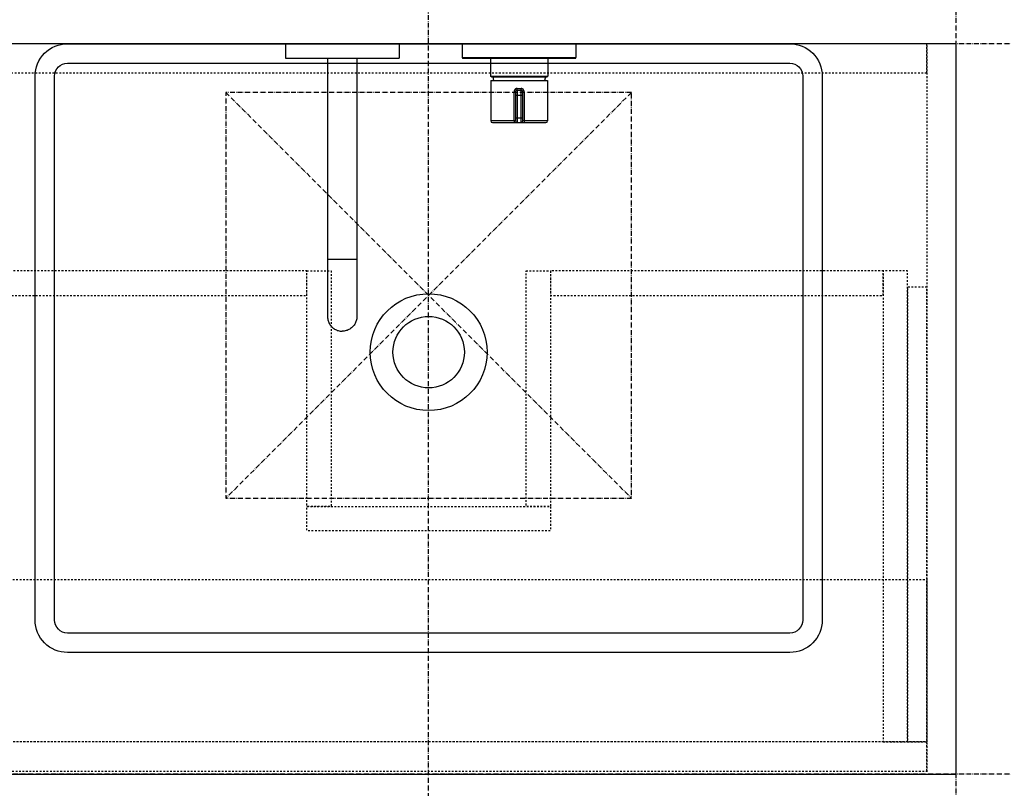
# Model space of a CAD drawing. Extents: x 8665 to 14852, y 6598 to 18647.
# Drawn here: x 9731 to 10338, y 9379 to 9853 of the extents above; entities that cross this region are included whole.
import ezdxf

# ---------------------------------------------------------------- set-up
doc = ezdxf.new("R2010")
doc.units = 0
doc.linetypes.add('ISO-10______-1', pattern=[4.699, 3.048, -0.762, 0.127, -0.762])
doc.linetypes.add('VW-01____', pattern=[2.116125, 1.058062, -1.058062])
for name, color, linetype in [('__', 7, 'CONTINUOUS'), ('_____3D-1', 7, 'CONTINUOUS'), ('________2D', 7, 'CONTINUOUS'), ('_______B__2D', 7, 'CONTINUOUS'), ('____E477_2D', 7, 'CONTINUOUS')]:
    doc.layers.add(name, color=color, linetype=linetype)

# ---------------------------------------------------------------- blocks, each defined once
blk = doc.blocks.new('____-29')
at = {"layer": '__', "color": 2}
for p, q in [((-89.5, 86.67), (-89.5, 77.67)), ((-89.5, 86.67), (-19.5, 86.67)), ((-19.5, 86.67), (-19.5, 77.67)), ((19.5, 86.67), (89.5, 86.67)), ((19.5, 86.67), (19.5, 78.17)), ((89.5, 86.67), (89.5, 78.17)), ((-89.5, 77.67), (-19.5, 77.67)), ((-63.5, 77.67), (-63.5, -78.33)), ((-45.5, 77.67), (-45.5, -78.33)), ((19.5, 78.17), (89.5, 78.17)), ((20, 77.67), (89, 77.67)), ((36.9, 77.67), (36.9, 66.67)), ((72.1, 77.67), (72.1, 66.67)), ((36.9, 66.67), (72.1, 66.67)), ((37.4, 66.17), (36.9, 66.67)), ((37, 64.07), (72, 64.07)), ((37, 64.07), (37, 39.07)), ((37.4, 66.17), (71.6, 66.17)), ((38.25, 66.17), (38.8, 64.07)), ((70.75, 66.17), (70.2, 64.07)), ((71.6, 66.17), (72.1, 66.67)), ((72, 64.07), (72, 39.07)), ((52.25, 57.07), (51.43, 57.07)), ((51.43, 39.07), (51.43, 57.07)), ((52.25, 57.07), (52.25, 39.07)), ((52.25, 55.07), (56.75, 55.07)), ((53.25, 58.07), (55.75, 58.07)), ((53.25, 58.07), (53.25, 38.07)), ((53.32, 59.07), (55.68, 59.07)), ((55.75, 38.07), (55.75, 58.07)), ((56.75, 57.07), (57.57, 57.07)), ((56.75, 39.07), (56.75, 57.07)), ((57.57, 57.07), (57.57, 39.07)), ((52.25, 39.07), (37, 39.07)), ((38, 38.07), (71, 38.07)), ((52.25, 41.07), (56.75, 41.07)), ((72, 39.07), (56.75, 39.07)), ((-63.5, -46.06), (-45.5, -46.06)), ((-63.5, -78.33), (-63.5, -81.55)), ((-45.5, -78.33), (-45.5, -81.55))]:
    blk.add_line(p, q, dxfattribs=at)
at = {"layer": '__', "color": 2, "flags": 128}
for points in [[(53.32, 59.07), (53.31, 59.07), (53.31, 59.07), (53.3, 59.07), (53.29, 59.07), (53.29, 59.06), (53.28, 59.06), (53.27, 59.06), (53.27, 59.06), (53.26, 59.06), (53.26, 59.06), (53.25, 59.06), (53.24, 59.06), (53.24, 59.06), (53.23, 59.06), (53.22, 59.06), (53.22, 59.06), (53.21, 59.06), (53.2, 59.06), (53.2, 59.06), (53.19, 59.06), (53.18, 59.06), (53.18, 59.06), (53.17, 59.06), (53.16, 59.06), (53.15, 59.06), (53.15, 59.06), (53.14, 59.05), (53.13, 59.05), (53.13, 59.05), (53.12, 59.05), (53.11, 59.05), (53.1, 59.05), (53.1, 59.05), (53.09, 59.05), (53.08, 59.05), (53.07, 59.05), (53.07, 59.04), (53.06, 59.04), (53.05, 59.04), (53.04, 59.04), (53.04, 59.04), (53.03, 59.04), (53.02, 59.04), (53.01, 59.04), (53, 59.03), (53, 59.03), (52.99, 59.03), (52.98, 59.03), (52.97, 59.03), (52.96, 59.03), (52.95, 59.03), (52.95, 59.02), (52.94, 59.02), (52.93, 59.02), (52.92, 59.02), (52.91, 59.02), (52.9, 59.02), (52.9, 59.01), (52.89, 59.01), (52.88, 59.01), (52.87, 59.01), (52.86, 59.01), (52.85, 59.01), (52.84, 59), (52.83, 59), (52.83, 59), (52.82, 59), (52.81, 58.99), (52.8, 58.99), (52.79, 58.99), (52.78, 58.99), (52.77, 58.99), (52.76, 58.98), (52.75, 58.98), (52.74, 58.98), (52.74, 58.97), (52.73, 58.97), (52.72, 58.97), (52.71, 58.97), (52.7, 58.96), (52.69, 58.96), (52.68, 58.96), (52.67, 58.95), (52.66, 58.95), (52.65, 58.94), (52.64, 58.94), (52.64, 58.94), (52.63, 58.93), (52.62, 58.93), (52.61, 58.93), (52.6, 58.92), (52.59, 58.92), (52.58, 58.91), (52.57, 58.91), (52.56, 58.9), (52.55, 58.9), (52.54, 58.9), (52.53, 58.89), (52.52, 58.89), (52.51, 58.88), (52.5, 58.88), (52.5, 58.87), (52.49, 58.87), (52.48, 58.86), (52.47, 58.86), (52.46, 58.85), (52.45, 58.84), (52.44, 58.84), (52.43, 58.83), (52.42, 58.83), (52.41, 58.82), (52.4, 58.82), (52.39, 58.81), (52.38, 58.8), (52.37, 58.8), (52.36, 58.79), (52.35, 58.79), (52.34, 58.78), (52.33, 58.77), (52.32, 58.77), (52.31, 58.76), (52.3, 58.75), (52.29, 58.75), (52.28, 58.74), (52.28, 58.73), (52.27, 58.73), (52.26, 58.72), (52.25, 58.71), (52.24, 58.71), (52.23, 58.7), (52.22, 58.69), (52.21, 58.68), (52.2, 58.68), (52.19, 58.67), (52.18, 58.66), (52.17, 58.65), (52.16, 58.65), (52.15, 58.64), (52.14, 58.63), (52.13, 58.62), (52.12, 58.62), (52.11, 58.61), (52.11, 58.6), (52.1, 58.59), (52.09, 58.58), (52.08, 58.58), (52.07, 58.57), (52.06, 58.56), (52.05, 58.55), (52.04, 58.54), (52.04, 58.54), (52.03, 58.53), (52.02, 58.52), (52.01, 58.51), (52, 58.5), (51.99, 58.49), (51.99, 58.48), (51.98, 58.48), (51.97, 58.47), (51.96, 58.46), (51.95, 58.45), (51.94, 58.44), (51.94, 58.43), (51.93, 58.42), (51.92, 58.41), (51.91, 58.41), (51.91, 58.4), (51.9, 58.39), (51.89, 58.38), (51.88, 58.37), (51.88, 58.36), (51.87, 58.35), (51.86, 58.34), (51.85, 58.33), (51.85, 58.32), (51.84, 58.31), (51.83, 58.3), (51.82, 58.29), (51.82, 58.28), (51.81, 58.27), (51.8, 58.26), (51.8, 58.25), (51.79, 58.25), (51.78, 58.24), (51.78, 58.23), (51.77, 58.22), (51.76, 58.21), (51.76, 58.2), (51.75, 58.19), (51.74, 58.17), (51.74, 58.16), (51.73, 58.15), (51.72, 58.14), (51.72, 58.13), (51.71, 58.12), (51.71, 58.11), (51.7, 58.1), (51.69, 58.09), (51.69, 58.08), (51.68, 58.07), (51.68, 58.06), (51.67, 58.05), (51.67, 58.04), (51.66, 58.03), (51.66, 58.02), (51.65, 58.01), (51.64, 58), (51.64, 57.99), (51.63, 57.98), (51.63, 57.97), (51.62, 57.96), (51.62, 57.95), (51.61, 57.94), (51.61, 57.93), (51.61, 57.92), (51.6, 57.91), (51.6, 57.9), (51.59, 57.89), (51.59, 57.88), (51.58, 57.87), (51.58, 57.86), (51.57, 57.86), (51.57, 57.85), (51.57, 57.84), (51.56, 57.83), (51.56, 57.82), (51.56, 57.81), (51.55, 57.8), (51.55, 57.79), (51.54, 57.78), (51.54, 57.77), (51.54, 57.76), (51.53, 57.75), (51.53, 57.74), (51.53, 57.73), (51.52, 57.72), (51.52, 57.71), (51.52, 57.7), (51.52, 57.69), (51.51, 57.69), (51.51, 57.68), (51.51, 57.67), (51.5, 57.66), (51.5, 57.65), (51.5, 57.64), (51.5, 57.63), (51.5, 57.62), (51.49, 57.61), (51.49, 57.6), (51.49, 57.59), (51.49, 57.58), (51.48, 57.58), (51.48, 57.57), (51.48, 57.56), (51.48, 57.55), (51.48, 57.54), (51.48, 57.53), (51.47, 57.52), (51.47, 57.51), (51.47, 57.5), (51.47, 57.5), (51.47, 57.49), (51.47, 57.48), (51.47, 57.47), (51.46, 57.46), (51.46, 57.45), (51.46, 57.44), (51.46, 57.44), (51.46, 57.43), (51.46, 57.42), (51.46, 57.41), (51.45, 57.4), (51.45, 57.4), (51.45, 57.39), (51.45, 57.38), (51.45, 57.37), (51.45, 57.36), (51.45, 57.36), (51.45, 57.35), (51.45, 57.34), (51.44, 57.33), (51.44, 57.32), (51.44, 57.32), (51.44, 57.31), (51.44, 57.3), (51.44, 57.29), (51.44, 57.29), (51.44, 57.28), (51.44, 57.27), (51.44, 57.26), (51.44, 57.26), (51.44, 57.25), (51.43, 57.24), (51.43, 57.24), (51.43, 57.23), (51.43, 57.22), (51.43, 57.21), (51.43, 57.21), (51.43, 57.2), (51.43, 57.19), (51.43, 57.19), (51.43, 57.18), (51.43, 57.17), (51.43, 57.17), (51.43, 57.16), (51.43, 57.15), (51.43, 57.15), (51.43, 57.14), (51.43, 57.13), (51.43, 57.13), (51.43, 57.12), (51.43, 57.11), (51.43, 57.11), (51.43, 57.1), (51.43, 57.1), (51.43, 57.09), (51.43, 57.08), (51.43, 57.08), (51.43, 57.07), (51.43, 57.07), (51.43, 57.07)], [(53.25, 58.07), (53.25, 58.07), (53.25, 58.07), (53.25, 58.07), (53.25, 58.07), (53.25, 58.07), (53.25, 58.07), (53.25, 58.07), (53.25, 58.07), (53.25, 58.07), (53.25, 58.07), (53.26, 58.07), (53.26, 58.07), (53.26, 58.07), (53.26, 58.07), (53.26, 58.07), (53.26, 58.07), (53.26, 58.07), (53.26, 58.07), (53.26, 58.07), (53.26, 58.07), (53.26, 58.07), (53.26, 58.07), (53.26, 58.07), (53.26, 58.07), (53.26, 58.07), (53.26, 58.07), (53.26, 58.07), (53.26, 58.07), (53.26, 58.07), (53.26, 58.07), (53.26, 58.07), (53.26, 58.07), (53.26, 58.07), (53.26, 58.07), (53.26, 58.07), (53.26, 58.08), (53.26, 58.08), (53.26, 58.08), (53.26, 58.08), (53.26, 58.08), (53.27, 58.08), (53.27, 58.08), (53.27, 58.08), (53.27, 58.08), (53.27, 58.08), (53.27, 58.08), (53.27, 58.08), (53.27, 58.08), (53.27, 58.08), (53.27, 58.08), (53.27, 58.09), (53.27, 58.09), (53.27, 58.09), (53.27, 58.09), (53.27, 58.09), (53.27, 58.09), (53.27, 58.09), (53.27, 58.09), (53.27, 58.09), (53.27, 58.09), (53.27, 58.09), (53.27, 58.09), (53.27, 58.1), (53.27, 58.1), (53.27, 58.1), (53.27, 58.1), (53.27, 58.1), (53.27, 58.1), (53.27, 58.1), (53.27, 58.1), (53.27, 58.1), (53.27, 58.1), (53.27, 58.11), (53.27, 58.11), (53.27, 58.11), (53.27, 58.11), (53.27, 58.11), (53.27, 58.11), (53.27, 58.11), (53.27, 58.11), (53.27, 58.11), (53.27, 58.11), (53.27, 58.12), (53.27, 58.12), (53.27, 58.12), (53.27, 58.12), (53.27, 58.12), (53.27, 58.12), (53.27, 58.12), (53.27, 58.12), (53.27, 58.12), (53.27, 58.12), (53.27, 58.13), (53.27, 58.13), (53.27, 58.13), (53.27, 58.13), (53.27, 58.13), (53.27, 58.13), (53.27, 58.13), (53.27, 58.13), (53.27, 58.13), (53.27, 58.14), (53.27, 58.14), (53.27, 58.14), (53.27, 58.14), (53.27, 58.14), (53.28, 58.14), (53.28, 58.14), (53.28, 58.14), (53.28, 58.14), (53.28, 58.14), (53.28, 58.15), (53.28, 58.15), (53.28, 58.15), (53.28, 58.15), (53.28, 58.15), (53.28, 58.15), (53.28, 58.15), (53.28, 58.15), (53.28, 58.15), (53.28, 58.16), (53.28, 58.16), (53.28, 58.16), (53.28, 58.16), (53.28, 58.16), (53.28, 58.16), (53.28, 58.16), (53.28, 58.16), (53.28, 58.16), (53.28, 58.16), (53.28, 58.17), (53.28, 58.17), (53.28, 58.17), (53.28, 58.17), (53.28, 58.17), (53.28, 58.17), (53.28, 58.17), (53.28, 58.17), (53.28, 58.18), (53.28, 58.18), (53.28, 58.18), (53.28, 58.18), (53.28, 58.18), (53.28, 58.18), (53.28, 58.18), (53.28, 58.19), (53.28, 58.19), (53.28, 58.19), (53.28, 58.19), (53.28, 58.19), (53.28, 58.19), (53.28, 58.19), (53.28, 58.2), (53.28, 58.2), (53.28, 58.2), (53.28, 58.2), (53.28, 58.2), (53.28, 58.2), (53.28, 58.21), (53.28, 58.21), (53.29, 58.21), (53.29, 58.21), (53.29, 58.21), (53.29, 58.21), (53.29, 58.22), (53.29, 58.22), (53.29, 58.22), (53.29, 58.22), (53.29, 58.22), (53.29, 58.22), (53.29, 58.23), (53.29, 58.23), (53.29, 58.23), (53.29, 58.23), (53.29, 58.23), (53.29, 58.24), (53.29, 58.24), (53.29, 58.24), (53.29, 58.24), (53.29, 58.24), (53.29, 58.25), (53.29, 58.25), (53.29, 58.25), (53.29, 58.25), (53.29, 58.25), (53.29, 58.26), (53.29, 58.26), (53.29, 58.26), (53.29, 58.26), (53.29, 58.27), (53.29, 58.27), (53.29, 58.27), (53.29, 58.27), (53.29, 58.28), (53.29, 58.28), (53.29, 58.28), (53.29, 58.28), (53.29, 58.28), (53.29, 58.29), (53.29, 58.29), (53.29, 58.29), (53.29, 58.29), (53.29, 58.3), (53.29, 58.3), (53.29, 58.3), (53.29, 58.3), (53.29, 58.31), (53.29, 58.31), (53.29, 58.31), (53.29, 58.31), (53.29, 58.32), (53.3, 58.32), (53.3, 58.32), (53.3, 58.33), (53.3, 58.33), (53.3, 58.33), (53.3, 58.33), (53.3, 58.34), (53.3, 58.34), (53.3, 58.34), (53.3, 58.34), (53.3, 58.35), (53.3, 58.35), (53.3, 58.35), (53.3, 58.36), (53.3, 58.36), (53.3, 58.36), (53.3, 58.36), (53.3, 58.37), (53.3, 58.37), (53.3, 58.37), (53.3, 58.38), (53.3, 58.38), (53.3, 58.38), (53.3, 58.39), (53.3, 58.39), (53.3, 58.39), (53.3, 58.39), (53.3, 58.4), (53.3, 58.4), (53.3, 58.4), (53.3, 58.41), (53.3, 58.41), (53.3, 58.41), (53.3, 58.42), (53.3, 58.42), (53.3, 58.42), (53.3, 58.43), (53.3, 58.43), (53.3, 58.43), (53.3, 58.44), (53.3, 58.44), (53.3, 58.44), (53.3, 58.45), (53.3, 58.45), (53.3, 58.45), (53.3, 58.46), (53.3, 58.46), (53.3, 58.46), (53.3, 58.47), (53.3, 58.47), (53.3, 58.47), (53.3, 58.48), (53.3, 58.48), (53.3, 58.48), (53.31, 58.49), (53.31, 58.49), (53.31, 58.49), (53.31, 58.5), (53.31, 58.5), (53.31, 58.5), (53.31, 58.51), (53.31, 58.51), (53.31, 58.52), (53.31, 58.52), (53.31, 58.52), (53.31, 58.53), (53.31, 58.53), (53.31, 58.53), (53.31, 58.54), (53.31, 58.54), (53.31, 58.54), (53.31, 58.55), (53.31, 58.55), (53.31, 58.55), (53.31, 58.56), (53.31, 58.56), (53.31, 58.57), (53.31, 58.57), (53.31, 58.57), (53.31, 58.58), (53.31, 58.58), (53.31, 58.58), (53.31, 58.59), (53.31, 58.59), (53.31, 58.6), (53.31, 58.6), (53.31, 58.6), (53.31, 58.61), (53.31, 58.61), (53.31, 58.61), (53.31, 58.62), (53.31, 58.62), (53.31, 58.63), (53.31, 58.63), (53.31, 58.63), (53.31, 58.64), (53.31, 58.64), (53.31, 58.64), (53.31, 58.65), (53.31, 58.65), (53.31, 58.66), (53.31, 58.66), (53.31, 58.66), (53.31, 58.67), (53.31, 58.67), (53.31, 58.68), (53.31, 58.68), (53.31, 58.68), (53.31, 58.69), (53.31, 58.69), (53.31, 58.7), (53.31, 58.7), (53.31, 58.7), (53.31, 58.71), (53.31, 58.71), (53.31, 58.71), (53.31, 58.72), (53.31, 58.72), (53.31, 58.73), (53.31, 58.73), (53.31, 58.73), (53.31, 58.74), (53.31, 58.74), (53.31, 58.74), (53.31, 58.75), (53.31, 58.75), (53.31, 58.76), (53.31, 58.76), (53.31, 58.76), (53.31, 58.77), (53.31, 58.77), (53.31, 58.77), (53.31, 58.78), (53.31, 58.78), (53.31, 58.78), (53.31, 58.79), (53.31, 58.79), (53.31, 58.8), (53.31, 58.8), (53.31, 58.8), (53.32, 58.81), (53.32, 58.81), (53.32, 58.81), (53.32, 58.82), (53.32, 58.82), (53.32, 58.82), (53.32, 58.83), (53.32, 58.83), (53.32, 58.83), (53.32, 58.84), (53.32, 58.84), (53.32, 58.84), (53.32, 58.85), (53.32, 58.85), (53.32, 58.85), (53.32, 58.86), (53.32, 58.86), (53.32, 58.86), (53.32, 58.87), (53.32, 58.87), (53.32, 58.87), (53.32, 58.87), (53.32, 58.88), (53.32, 58.88), (53.32, 58.88), (53.32, 58.89), (53.32, 58.89), (53.32, 58.89), (53.32, 58.9), (53.32, 58.9), (53.32, 58.9), (53.32, 58.9), (53.32, 58.91), (53.32, 58.91), (53.32, 58.91), (53.32, 58.92), (53.32, 58.92), (53.32, 58.92), (53.32, 58.93), (53.32, 58.93), (53.32, 58.93), (53.32, 58.93), (53.32, 58.94), (53.32, 58.94), (53.32, 58.94), (53.32, 58.94), (53.32, 58.95), (53.32, 58.95), (53.32, 58.95), (53.32, 58.96), (53.32, 58.96), (53.32, 58.96), (53.32, 58.96), (53.32, 58.97), (53.32, 58.97), (53.32, 58.97), (53.32, 58.97), (53.32, 58.98), (53.32, 58.98), (53.32, 58.98), (53.32, 58.98), (53.32, 58.99), (53.32, 58.99), (53.32, 58.99), (53.32, 58.99), (53.32, 59), (53.32, 59), (53.32, 59), (53.32, 59), (53.32, 59.01), (53.32, 59.01), (53.32, 59.01), (53.32, 59.01), (53.32, 59.02), (53.32, 59.02), (53.32, 59.02), (53.32, 59.02), (53.32, 59.03), (53.32, 59.03), (53.32, 59.03), (53.32, 59.03), (53.32, 59.03), (53.32, 59.04), (53.32, 59.04), (53.32, 59.04), (53.32, 59.04), (53.32, 59.04), (53.32, 59.05), (53.32, 59.05), (53.32, 59.05), (53.32, 59.05), (53.32, 59.06), (53.32, 59.06), (53.32, 59.06), (53.32, 59.06), (53.32, 59.06), (53.32, 59.07), (53.32, 59.07)], [(55.75, 58.07), (55.75, 58.07), (55.75, 58.07), (55.75, 58.07), (55.75, 58.07), (55.75, 58.07), (55.75, 58.07), (55.75, 58.07), (55.75, 58.07), (55.75, 58.07), (55.75, 58.07), (55.74, 58.07), (55.74, 58.07), (55.74, 58.07), (55.74, 58.07), (55.74, 58.07), (55.74, 58.07), (55.74, 58.07), (55.74, 58.07), (55.74, 58.07), (55.74, 58.07), (55.74, 58.07), (55.74, 58.07), (55.74, 58.07), (55.74, 58.07), (55.74, 58.07), (55.74, 58.07), (55.74, 58.07), (55.74, 58.07), (55.74, 58.07), (55.74, 58.07), (55.74, 58.07), (55.74, 58.07), (55.74, 58.07), (55.74, 58.07), (55.74, 58.07), (55.74, 58.08), (55.74, 58.08), (55.74, 58.08), (55.74, 58.08), (55.74, 58.08), (55.73, 58.08), (55.73, 58.08), (55.73, 58.08), (55.73, 58.08), (55.73, 58.08), (55.73, 58.08), (55.73, 58.08), (55.73, 58.08), (55.73, 58.08), (55.73, 58.08), (55.73, 58.09), (55.73, 58.09), (55.73, 58.09), (55.73, 58.09), (55.73, 58.09), (55.73, 58.09), (55.73, 58.09), (55.73, 58.09), (55.73, 58.09), (55.73, 58.09), (55.73, 58.09), (55.73, 58.09), (55.73, 58.1), (55.73, 58.1), (55.73, 58.1), (55.73, 58.1), (55.73, 58.1), (55.73, 58.1), (55.73, 58.1), (55.73, 58.1), (55.73, 58.1), (55.73, 58.1), (55.73, 58.11), (55.73, 58.11), (55.73, 58.11), (55.73, 58.11), (55.73, 58.11), (55.73, 58.11), (55.73, 58.11), (55.73, 58.11), (55.73, 58.11), (55.73, 58.11), (55.73, 58.12), (55.73, 58.12), (55.73, 58.12), (55.73, 58.12), (55.73, 58.12), (55.73, 58.12), (55.73, 58.12), (55.73, 58.12), (55.73, 58.12), (55.73, 58.12), (55.73, 58.13), (55.73, 58.13), (55.73, 58.13), (55.73, 58.13), (55.73, 58.13), (55.73, 58.13), (55.73, 58.13), (55.73, 58.13), (55.73, 58.13), (55.73, 58.14), (55.73, 58.14), (55.73, 58.14), (55.73, 58.14), (55.73, 58.14), (55.72, 58.14), (55.72, 58.14), (55.72, 58.14), (55.72, 58.14), (55.72, 58.14), (55.72, 58.15), (55.72, 58.15), (55.72, 58.15), (55.72, 58.15), (55.72, 58.15), (55.72, 58.15), (55.72, 58.15), (55.72, 58.15), (55.72, 58.15), (55.72, 58.16), (55.72, 58.16), (55.72, 58.16), (55.72, 58.16), (55.72, 58.16), (55.72, 58.16), (55.72, 58.16), (55.72, 58.16), (55.72, 58.16), (55.72, 58.16), (55.72, 58.17), (55.72, 58.17), (55.72, 58.17), (55.72, 58.17), (55.72, 58.17), (55.72, 58.17), (55.72, 58.17), (55.72, 58.17), (55.72, 58.18), (55.72, 58.18), (55.72, 58.18), (55.72, 58.18), (55.72, 58.18), (55.72, 58.18), (55.72, 58.18), (55.72, 58.19), (55.72, 58.19), (55.72, 58.19), (55.72, 58.19), (55.72, 58.19), (55.72, 58.19), (55.72, 58.19), (55.72, 58.2), (55.72, 58.2), (55.72, 58.2), (55.72, 58.2), (55.72, 58.2), (55.72, 58.2), (55.72, 58.21), (55.72, 58.21), (55.71, 58.21), (55.71, 58.21), (55.71, 58.21), (55.71, 58.21), (55.71, 58.22), (55.71, 58.22), (55.71, 58.22), (55.71, 58.22), (55.71, 58.22), (55.71, 58.22), (55.71, 58.23), (55.71, 58.23), (55.71, 58.23), (55.71, 58.23), (55.71, 58.23), (55.71, 58.24), (55.71, 58.24), (55.71, 58.24), (55.71, 58.24), (55.71, 58.24), (55.71, 58.25), (55.71, 58.25), (55.71, 58.25), (55.71, 58.25), (55.71, 58.25), (55.71, 58.26), (55.71, 58.26), (55.71, 58.26), (55.71, 58.26), (55.71, 58.27), (55.71, 58.27), (55.71, 58.27), (55.71, 58.27), (55.71, 58.28), (55.71, 58.28), (55.71, 58.28), (55.71, 58.28), (55.71, 58.28), (55.71, 58.29), (55.71, 58.29), (55.71, 58.29), (55.71, 58.29), (55.71, 58.3), (55.71, 58.3), (55.71, 58.3), (55.71, 58.3), (55.71, 58.31), (55.71, 58.31), (55.71, 58.31), (55.71, 58.31), (55.71, 58.32), (55.7, 58.32), (55.7, 58.32), (55.7, 58.33), (55.7, 58.33), (55.7, 58.33), (55.7, 58.33), (55.7, 58.34), (55.7, 58.34), (55.7, 58.34), (55.7, 58.34), (55.7, 58.35), (55.7, 58.35), (55.7, 58.35), (55.7, 58.36), (55.7, 58.36), (55.7, 58.36), (55.7, 58.36), (55.7, 58.37), (55.7, 58.37), (55.7, 58.37), (55.7, 58.38), (55.7, 58.38), (55.7, 58.38), (55.7, 58.39), (55.7, 58.39), (55.7, 58.39), (55.7, 58.39), (55.7, 58.4), (55.7, 58.4), (55.7, 58.4), (55.7, 58.41), (55.7, 58.41), (55.7, 58.41), (55.7, 58.42), (55.7, 58.42), (55.7, 58.42), (55.7, 58.43), (55.7, 58.43), (55.7, 58.43), (55.7, 58.44), (55.7, 58.44), (55.7, 58.44), (55.7, 58.45), (55.7, 58.45), (55.7, 58.45), (55.7, 58.46), (55.7, 58.46), (55.7, 58.46), (55.7, 58.47), (55.7, 58.47), (55.7, 58.47), (55.7, 58.48), (55.7, 58.48), (55.7, 58.48), (55.69, 58.49), (55.69, 58.49), (55.69, 58.49), (55.69, 58.5), (55.69, 58.5), (55.69, 58.5), (55.69, 58.51), (55.69, 58.51), (55.69, 58.52), (55.69, 58.52), (55.69, 58.52), (55.69, 58.53), (55.69, 58.53), (55.69, 58.53), (55.69, 58.54), (55.69, 58.54), (55.69, 58.54), (55.69, 58.55), (55.69, 58.55), (55.69, 58.55), (55.69, 58.56), (55.69, 58.56), (55.69, 58.57), (55.69, 58.57), (55.69, 58.57), (55.69, 58.58), (55.69, 58.58), (55.69, 58.58), (55.69, 58.59), (55.69, 58.59), (55.69, 58.6), (55.69, 58.6), (55.69, 58.6), (55.69, 58.61), (55.69, 58.61), (55.69, 58.61), (55.69, 58.62), (55.69, 58.62), (55.69, 58.63), (55.69, 58.63), (55.69, 58.63), (55.69, 58.64), (55.69, 58.64), (55.69, 58.64), (55.69, 58.65), (55.69, 58.65), (55.69, 58.66), (55.69, 58.66), (55.69, 58.66), (55.69, 58.67), (55.69, 58.67), (55.69, 58.68), (55.69, 58.68), (55.69, 58.68), (55.69, 58.69), (55.69, 58.69), (55.69, 58.7), (55.69, 58.7), (55.69, 58.7), (55.69, 58.71), (55.69, 58.71), (55.69, 58.71), (55.69, 58.72), (55.69, 58.72), (55.69, 58.73), (55.69, 58.73), (55.69, 58.73), (55.69, 58.74), (55.69, 58.74), (55.69, 58.74), (55.69, 58.75), (55.69, 58.75), (55.69, 58.76), (55.69, 58.76), (55.69, 58.76), (55.69, 58.77), (55.69, 58.77), (55.69, 58.77), (55.69, 58.78), (55.69, 58.78), (55.69, 58.78), (55.69, 58.79), (55.68, 58.79), (55.68, 58.8), (55.68, 58.8), (55.68, 58.8), (55.68, 58.81), (55.68, 58.81), (55.68, 58.81), (55.68, 58.82), (55.68, 58.82), (55.68, 58.82), (55.68, 58.83), (55.68, 58.83), (55.68, 58.83), (55.68, 58.84), (55.68, 58.84), (55.68, 58.84), (55.68, 58.85), (55.68, 58.85), (55.68, 58.85), (55.68, 58.86), (55.68, 58.86), (55.68, 58.86), (55.68, 58.87), (55.68, 58.87), (55.68, 58.87), (55.68, 58.87), (55.68, 58.88), (55.68, 58.88), (55.68, 58.88), (55.68, 58.89), (55.68, 58.89), (55.68, 58.89), (55.68, 58.9), (55.68, 58.9), (55.68, 58.9), (55.68, 58.9), (55.68, 58.91), (55.68, 58.91), (55.68, 58.91), (55.68, 58.92), (55.68, 58.92), (55.68, 58.92), (55.68, 58.93), (55.68, 58.93), (55.68, 58.93), (55.68, 58.93), (55.68, 58.94), (55.68, 58.94), (55.68, 58.94), (55.68, 58.94), (55.68, 58.95), (55.68, 58.95), (55.68, 58.95), (55.68, 58.96), (55.68, 58.96), (55.68, 58.96), (55.68, 58.96), (55.68, 58.97), (55.68, 58.97), (55.68, 58.97), (55.68, 58.97), (55.68, 58.98), (55.68, 58.98), (55.68, 58.98), (55.68, 58.98), (55.68, 58.99), (55.68, 58.99), (55.68, 58.99), (55.68, 58.99), (55.68, 59), (55.68, 59), (55.68, 59), (55.68, 59), (55.68, 59.01), (55.68, 59.01), (55.68, 59.01), (55.68, 59.01), (55.68, 59.02), (55.68, 59.02), (55.68, 59.02), (55.68, 59.02), (55.68, 59.03), (55.68, 59.03), (55.68, 59.03), (55.68, 59.03), (55.68, 59.03), (55.68, 59.04), (55.68, 59.04), (55.68, 59.04), (55.68, 59.04), (55.68, 59.04), (55.68, 59.05), (55.68, 59.05), (55.68, 59.05), (55.68, 59.05), (55.68, 59.06), (55.68, 59.06), (55.68, 59.06), (55.68, 59.06), (55.68, 59.06), (55.68, 59.07), (55.68, 59.07)], [(57.57, 57.07), (57.57, 57.07), (57.57, 57.08), (57.57, 57.08), (57.57, 57.09), (57.57, 57.1), (57.57, 57.1), (57.57, 57.11), (57.57, 57.11), (57.57, 57.12), (57.57, 57.13), (57.57, 57.13), (57.57, 57.14), (57.57, 57.15), (57.57, 57.15), (57.57, 57.16), (57.57, 57.17), (57.57, 57.17), (57.57, 57.18), (57.57, 57.19), (57.57, 57.19), (57.57, 57.2), (57.57, 57.21), (57.57, 57.21), (57.57, 57.22), (57.57, 57.23), (57.57, 57.24), (57.57, 57.24), (57.56, 57.25), (57.56, 57.26), (57.56, 57.26), (57.56, 57.27), (57.56, 57.28), (57.56, 57.29), (57.56, 57.29), (57.56, 57.3), (57.56, 57.31), (57.56, 57.32), (57.56, 57.32), (57.56, 57.33), (57.55, 57.34), (57.55, 57.35), (57.55, 57.36), (57.55, 57.36), (57.55, 57.37), (57.55, 57.38), (57.55, 57.39), (57.55, 57.4), (57.55, 57.4), (57.54, 57.41), (57.54, 57.42), (57.54, 57.43), (57.54, 57.44), (57.54, 57.44), (57.54, 57.45), (57.54, 57.46), (57.53, 57.47), (57.53, 57.48), (57.53, 57.49), (57.53, 57.5), (57.53, 57.5), (57.53, 57.51), (57.53, 57.52), (57.52, 57.53), (57.52, 57.54), (57.52, 57.55), (57.52, 57.56), (57.52, 57.57), (57.52, 57.58), (57.51, 57.58), (57.51, 57.59), (57.51, 57.6), (57.51, 57.61), (57.5, 57.62), (57.5, 57.63), (57.5, 57.64), (57.5, 57.65), (57.5, 57.66), (57.49, 57.67), (57.49, 57.68), (57.49, 57.69), (57.48, 57.69), (57.48, 57.7), (57.48, 57.71), (57.48, 57.72), (57.47, 57.73), (57.47, 57.74), (57.47, 57.75), (57.46, 57.76), (57.46, 57.77), (57.46, 57.78), (57.45, 57.79), (57.45, 57.8), (57.44, 57.81), (57.44, 57.82), (57.44, 57.83), (57.43, 57.84), (57.43, 57.85), (57.43, 57.86), (57.42, 57.86), (57.42, 57.87), (57.41, 57.88), (57.41, 57.89), (57.4, 57.9), (57.4, 57.91), (57.39, 57.92), (57.39, 57.93), (57.39, 57.94), (57.38, 57.95), (57.38, 57.96), (57.37, 57.97), (57.37, 57.98), (57.36, 57.99), (57.36, 58), (57.35, 58.01), (57.34, 58.02), (57.34, 58.03), (57.33, 58.04), (57.33, 58.05), (57.32, 58.06), (57.32, 58.07), (57.31, 58.08), (57.31, 58.09), (57.3, 58.1), (57.29, 58.11), (57.29, 58.12), (57.28, 58.13), (57.28, 58.14), (57.27, 58.15), (57.26, 58.16), (57.26, 58.17), (57.25, 58.19), (57.24, 58.2), (57.24, 58.21), (57.23, 58.22), (57.22, 58.23), (57.22, 58.24), (57.21, 58.25), (57.2, 58.25), (57.2, 58.26), (57.19, 58.27), (57.18, 58.28), (57.18, 58.29), (57.17, 58.3), (57.16, 58.31), (57.15, 58.32), (57.15, 58.33), (57.14, 58.34), (57.13, 58.35), (57.12, 58.36), (57.12, 58.37), (57.11, 58.38), (57.1, 58.39), (57.09, 58.4), (57.09, 58.41), (57.08, 58.41), (57.07, 58.42), (57.06, 58.43), (57.06, 58.44), (57.05, 58.45), (57.04, 58.46), (57.03, 58.47), (57.02, 58.48), (57.01, 58.48), (57.01, 58.49), (57, 58.5), (56.99, 58.51), (56.98, 58.52), (56.97, 58.53), (56.96, 58.54), (56.96, 58.54), (56.95, 58.55), (56.94, 58.56), (56.93, 58.57), (56.92, 58.58), (56.91, 58.58), (56.9, 58.59), (56.89, 58.6), (56.89, 58.61), (56.88, 58.62), (56.87, 58.62), (56.86, 58.63), (56.85, 58.64), (56.84, 58.65), (56.83, 58.65), (56.82, 58.66), (56.81, 58.67), (56.8, 58.68), (56.79, 58.68), (56.78, 58.69), (56.77, 58.7), (56.76, 58.71), (56.75, 58.71), (56.74, 58.72), (56.73, 58.73), (56.72, 58.73), (56.72, 58.74), (56.71, 58.75), (56.7, 58.75), (56.69, 58.76), (56.68, 58.77), (56.67, 58.77), (56.66, 58.78), (56.65, 58.79), (56.64, 58.79), (56.63, 58.8), (56.62, 58.8), (56.61, 58.81), (56.6, 58.82), (56.59, 58.82), (56.58, 58.83), (56.57, 58.83), (56.56, 58.84), (56.55, 58.84), (56.54, 58.85), (56.53, 58.86), (56.52, 58.86), (56.51, 58.87), (56.5, 58.87), (56.5, 58.88), (56.49, 58.88), (56.48, 58.89), (56.47, 58.89), (56.46, 58.9), (56.45, 58.9), (56.44, 58.9), (56.43, 58.91), (56.42, 58.91), (56.41, 58.92), (56.4, 58.92), (56.39, 58.93), (56.38, 58.93), (56.37, 58.93), (56.36, 58.94), (56.36, 58.94), (56.35, 58.94), (56.34, 58.95), (56.33, 58.95), (56.32, 58.96), (56.31, 58.96), (56.3, 58.96), (56.29, 58.97), (56.28, 58.97), (56.27, 58.97), (56.26, 58.97), (56.26, 58.98), (56.25, 58.98), (56.24, 58.98), (56.23, 58.99), (56.22, 58.99), (56.21, 58.99), (56.2, 58.99), (56.19, 58.99), (56.18, 59), (56.17, 59), (56.17, 59), (56.16, 59), (56.15, 59.01), (56.14, 59.01), (56.13, 59.01), (56.12, 59.01), (56.11, 59.01), (56.1, 59.01), (56.1, 59.02), (56.09, 59.02), (56.08, 59.02), (56.07, 59.02), (56.06, 59.02), (56.05, 59.02), (56.05, 59.03), (56.04, 59.03), (56.03, 59.03), (56.02, 59.03), (56.01, 59.03), (56, 59.03), (56, 59.03), (55.99, 59.04), (55.98, 59.04), (55.97, 59.04), (55.96, 59.04), (55.96, 59.04), (55.95, 59.04), (55.94, 59.04), (55.93, 59.04), (55.93, 59.05), (55.92, 59.05), (55.91, 59.05), (55.9, 59.05), (55.9, 59.05), (55.89, 59.05), (55.88, 59.05), (55.87, 59.05), (55.87, 59.05), (55.86, 59.05), (55.85, 59.06), (55.85, 59.06), (55.84, 59.06), (55.83, 59.06), (55.82, 59.06), (55.82, 59.06), (55.81, 59.06), (55.8, 59.06), (55.8, 59.06), (55.79, 59.06), (55.78, 59.06), (55.78, 59.06), (55.77, 59.06), (55.76, 59.06), (55.76, 59.06), (55.75, 59.06), (55.74, 59.06), (55.74, 59.06), (55.73, 59.06), (55.73, 59.06), (55.72, 59.06), (55.71, 59.06), (55.71, 59.07), (55.7, 59.07), (55.69, 59.07), (55.69, 59.07), (55.68, 59.07), (55.68, 59.07)], [(51.43, 39.07), (51.43, 39.06), (51.43, 39.06), (51.43, 39.06), (51.43, 39.06), (51.43, 39.05), (51.43, 39.05), (51.43, 39.05), (51.43, 39.05), (51.43, 39.05), (51.43, 39.04), (51.43, 39.04), (51.43, 39.04), (51.43, 39.04), (51.43, 39.04), (51.43, 39.03), (51.43, 39.03), (51.43, 39.03), (51.43, 39.03), (51.43, 39.02), (51.43, 39.02), (51.43, 39.02), (51.43, 39.02), (51.43, 39.01), (51.43, 39.01), (51.43, 39.01), (51.43, 39.01), (51.43, 39), (51.43, 39), (51.43, 39), (51.43, 39), (51.43, 38.99), (51.43, 38.99), (51.43, 38.99), (51.43, 38.99), (51.43, 38.98), (51.43, 38.98), (51.43, 38.98), (51.43, 38.98), (51.43, 38.97), (51.43, 38.97), (51.43, 38.97), (51.43, 38.97), (51.43, 38.96), (51.43, 38.96), (51.43, 38.96), (51.43, 38.96), (51.43, 38.95), (51.43, 38.95), (51.43, 38.95), (51.43, 38.94), (51.43, 38.94), (51.43, 38.94), (51.43, 38.94), (51.43, 38.93), (51.43, 38.93), (51.43, 38.93), (51.43, 38.92), (51.43, 38.92), (51.43, 38.92), (51.43, 38.91), (51.43, 38.91), (51.43, 38.91), (51.43, 38.91), (51.43, 38.9), (51.43, 38.9), (51.43, 38.9), (51.43, 38.89), (51.43, 38.89), (51.43, 38.89), (51.43, 38.88), (51.43, 38.88), (51.43, 38.88), (51.43, 38.87), (51.43, 38.87), (51.43, 38.87), (51.43, 38.87), (51.43, 38.86), (51.43, 38.86), (51.43, 38.86), (51.43, 38.85), (51.43, 38.85), (51.43, 38.85), (51.43, 38.84), (51.43, 38.84), (51.43, 38.84), (51.43, 38.83), (51.43, 38.83), (51.43, 38.83), (51.43, 38.82), (51.43, 38.82), (51.43, 38.81), (51.43, 38.81), (51.43, 38.81), (51.43, 38.8), (51.43, 38.8), (51.43, 38.8), (51.43, 38.79), (51.43, 38.79), (51.43, 38.79), (51.43, 38.78), (51.43, 38.78), (51.43, 38.78), (51.43, 38.77), (51.43, 38.77), (51.43, 38.76), (51.43, 38.76), (51.43, 38.76), (51.43, 38.75), (51.43, 38.75), (51.43, 38.75), (51.43, 38.74), (51.44, 38.74), (51.44, 38.73), (51.44, 38.73), (51.44, 38.73), (51.44, 38.72), (51.44, 38.72), (51.44, 38.72), (51.44, 38.71), (51.44, 38.71), (51.44, 38.7), (51.44, 38.7), (51.44, 38.7), (51.44, 38.69), (51.44, 38.69), (51.44, 38.68), (51.44, 38.68), (51.44, 38.68), (51.44, 38.67), (51.44, 38.67), (51.44, 38.66), (51.44, 38.66), (51.44, 38.66), (51.44, 38.65), (51.44, 38.65), (51.44, 38.64), (51.44, 38.64), (51.44, 38.64), (51.44, 38.63), (51.44, 38.63), (51.44, 38.62), (51.44, 38.62), (51.44, 38.62), (51.44, 38.61), (51.44, 38.61), (51.45, 38.6), (51.45, 38.6), (51.45, 38.6), (51.45, 38.59), (51.45, 38.59), (51.45, 38.59), (51.45, 38.58), (51.45, 38.58), (51.45, 38.57), (51.45, 38.57), (51.45, 38.57), (51.45, 38.56), (51.45, 38.56), (51.45, 38.55), (51.45, 38.55), (51.45, 38.55), (51.45, 38.54), (51.45, 38.54), (51.45, 38.54), (51.45, 38.53), (51.45, 38.53), (51.45, 38.52), (51.45, 38.52), (51.45, 38.52), (51.45, 38.51), (51.46, 38.51), (51.46, 38.51), (51.46, 38.5), (51.46, 38.5), (51.46, 38.49), (51.46, 38.49), (51.46, 38.49), (51.46, 38.48), (51.46, 38.48), (51.46, 38.48), (51.46, 38.47), (51.46, 38.47), (51.46, 38.47), (51.46, 38.46), (51.46, 38.46), (51.46, 38.45), (51.46, 38.45), (51.46, 38.45), (51.46, 38.44), (51.46, 38.44), (51.46, 38.44), (51.46, 38.43), (51.47, 38.43), (51.47, 38.43), (51.47, 38.42), (51.47, 38.42), (51.47, 38.42), (51.47, 38.41), (51.47, 38.41), (51.47, 38.41), (51.47, 38.4), (51.47, 38.4), (51.47, 38.4), (51.47, 38.39), (51.47, 38.39), (51.47, 38.39), (51.47, 38.38), (51.47, 38.38), (51.47, 38.38), (51.47, 38.37), (51.47, 38.37), (51.48, 38.37), (51.48, 38.36), (51.48, 38.36), (51.48, 38.36), (51.48, 38.35), (51.48, 38.35), (51.48, 38.35), (51.48, 38.34), (51.48, 38.34), (51.48, 38.34), (51.48, 38.33), (51.48, 38.33), (51.48, 38.33), (51.48, 38.33), (51.48, 38.32), (51.48, 38.32), (51.48, 38.32), (51.49, 38.31), (51.49, 38.31), (51.49, 38.31), (51.49, 38.31), (51.49, 38.3), (51.49, 38.3), (51.49, 38.3), (51.49, 38.29), (51.49, 38.29), (51.49, 38.29), (51.49, 38.29), (51.49, 38.28), (51.49, 38.28), (51.49, 38.28), (51.49, 38.28), (51.49, 38.27), (51.49, 38.27), (51.5, 38.27), (51.5, 38.27), (51.5, 38.26), (51.5, 38.26), (51.5, 38.26), (51.5, 38.25), (51.5, 38.25), (51.5, 38.25), (51.5, 38.25), (51.5, 38.25), (51.5, 38.24), (51.5, 38.24), (51.5, 38.24), (51.5, 38.24), (51.5, 38.23), (51.5, 38.23), (51.51, 38.23), (51.51, 38.23), (51.51, 38.22), (51.51, 38.22), (51.51, 38.22), (51.51, 38.22), (51.51, 38.21), (51.51, 38.21), (51.51, 38.21), (51.51, 38.21), (51.51, 38.21), (51.51, 38.2), (51.51, 38.2), (51.51, 38.2), (51.51, 38.2), (51.51, 38.2), (51.52, 38.19), (51.52, 38.19), (51.52, 38.19), (51.52, 38.19), (51.52, 38.18), (51.52, 38.18), (51.52, 38.18), (51.52, 38.18), (51.52, 38.18), (51.52, 38.17), (51.52, 38.17), (51.52, 38.17), (51.52, 38.17), (51.52, 38.17), (51.53, 38.16), (51.53, 38.16), (51.53, 38.16), (51.53, 38.16), (51.53, 38.16), (51.53, 38.16), (51.53, 38.15), (51.53, 38.15), (51.53, 38.15), (51.53, 38.15), (51.53, 38.15), (51.53, 38.14), (51.53, 38.14), (51.53, 38.14), (51.53, 38.14), (51.54, 38.14), (51.54, 38.14), (51.54, 38.13), (51.54, 38.13), (51.54, 38.13), (51.54, 38.13), (51.54, 38.13), (51.54, 38.13), (51.54, 38.12), (51.54, 38.12), (51.54, 38.12), (51.54, 38.12), (51.54, 38.12), (51.55, 38.12), (51.55, 38.11), (51.55, 38.11), (51.55, 38.11), (51.55, 38.11), (51.55, 38.11), (51.55, 38.11), (51.55, 38.11), (51.55, 38.1), (51.55, 38.1), (51.55, 38.1), (51.55, 38.1), (51.55, 38.1), (51.56, 38.1), (51.56, 38.1), (51.56, 38.09), (51.56, 38.09), (51.56, 38.09), (51.56, 38.09), (51.56, 38.09), (51.56, 38.09), (51.56, 38.09), (51.56, 38.09), (51.56, 38.09), (51.56, 38.08), (51.57, 38.08), (51.57, 38.08), (51.57, 38.08), (51.57, 38.08), (51.57, 38.08), (51.57, 38.08), (51.57, 38.08), (51.57, 38.08), (51.57, 38.08), (51.57, 38.08), (51.57, 38.08), (51.57, 38.07), (51.58, 38.07), (51.58, 38.07), (51.58, 38.07), (51.58, 38.07), (51.58, 38.07), (51.58, 38.07), (51.58, 38.07), (51.58, 38.07), (51.58, 38.07), (51.58, 38.07), (51.58, 38.07), (51.59, 38.07), (51.59, 38.07), (51.59, 38.07), (51.59, 38.07), (51.59, 38.07), (51.59, 38.07), (51.59, 38.07), (51.59, 38.07), (51.59, 38.07), (51.59, 38.07), (51.6, 38.07), (51.6, 38.07), (51.6, 38.07), (51.6, 38.07), (51.6, 38.07), (51.6, 38.07), (51.6, 38.07), (51.6, 38.07)], [(57.57, 39.07), (57.57, 39.06), (57.57, 39.06), (57.57, 39.06), (57.57, 39.06), (57.57, 39.05), (57.57, 39.05), (57.57, 39.05), (57.57, 39.05), (57.57, 39.05), (57.57, 39.04), (57.57, 39.04), (57.57, 39.04), (57.57, 39.04), (57.57, 39.04), (57.57, 39.03), (57.57, 39.03), (57.57, 39.03), (57.57, 39.03), (57.57, 39.02), (57.57, 39.02), (57.57, 39.02), (57.57, 39.02), (57.57, 39.01), (57.57, 39.01), (57.57, 39.01), (57.57, 39.01), (57.57, 39), (57.57, 39), (57.57, 39), (57.57, 39), (57.57, 38.99), (57.57, 38.99), (57.57, 38.99), (57.57, 38.99), (57.57, 38.98), (57.57, 38.98), (57.57, 38.98), (57.57, 38.98), (57.57, 38.97), (57.57, 38.97), (57.57, 38.97), (57.57, 38.97), (57.57, 38.96), (57.57, 38.96), (57.57, 38.96), (57.57, 38.96), (57.57, 38.95), (57.57, 38.95), (57.57, 38.95), (57.57, 38.94), (57.57, 38.94), (57.57, 38.94), (57.57, 38.94), (57.57, 38.93), (57.57, 38.93), (57.57, 38.93), (57.57, 38.92), (57.57, 38.92), (57.57, 38.92), (57.57, 38.91), (57.57, 38.91), (57.57, 38.91), (57.57, 38.91), (57.57, 38.9), (57.57, 38.9), (57.57, 38.9), (57.57, 38.89), (57.57, 38.89), (57.57, 38.89), (57.57, 38.88), (57.57, 38.88), (57.57, 38.88), (57.57, 38.87), (57.57, 38.87), (57.57, 38.87), (57.57, 38.87), (57.57, 38.86), (57.57, 38.86), (57.57, 38.86), (57.57, 38.85), (57.57, 38.85), (57.57, 38.85), (57.57, 38.84), (57.57, 38.84), (57.57, 38.84), (57.57, 38.83), (57.57, 38.83), (57.57, 38.83), (57.57, 38.82), (57.57, 38.82), (57.57, 38.81), (57.57, 38.81), (57.57, 38.81), (57.57, 38.8), (57.57, 38.8), (57.57, 38.8), (57.57, 38.79), (57.57, 38.79), (57.57, 38.79), (57.57, 38.78), (57.57, 38.78), (57.57, 38.78), (57.57, 38.77), (57.57, 38.77), (57.57, 38.76), (57.57, 38.76), (57.57, 38.76), (57.57, 38.75), (57.57, 38.75), (57.57, 38.75), (57.57, 38.74), (57.56, 38.74), (57.56, 38.73), (57.56, 38.73), (57.56, 38.73), (57.56, 38.72), (57.56, 38.72), (57.56, 38.72), (57.56, 38.71), (57.56, 38.71), (57.56, 38.7), (57.56, 38.7), (57.56, 38.7), (57.56, 38.69), (57.56, 38.69), (57.56, 38.68), (57.56, 38.68), (57.56, 38.68), (57.56, 38.67), (57.56, 38.67), (57.56, 38.66), (57.56, 38.66), (57.56, 38.66), (57.56, 38.65), (57.56, 38.65), (57.56, 38.64), (57.56, 38.64), (57.56, 38.64), (57.56, 38.63), (57.56, 38.63), (57.56, 38.62), (57.56, 38.62), (57.56, 38.62), (57.56, 38.61), (57.56, 38.61), (57.55, 38.6), (57.55, 38.6), (57.55, 38.6), (57.55, 38.59), (57.55, 38.59), (57.55, 38.59), (57.55, 38.58), (57.55, 38.58), (57.55, 38.57), (57.55, 38.57), (57.55, 38.57), (57.55, 38.56), (57.55, 38.56), (57.55, 38.55), (57.55, 38.55), (57.55, 38.55), (57.55, 38.54), (57.55, 38.54), (57.55, 38.54), (57.55, 38.53), (57.55, 38.53), (57.55, 38.52), (57.55, 38.52), (57.55, 38.52), (57.55, 38.51), (57.54, 38.51), (57.54, 38.51), (57.54, 38.5), (57.54, 38.5), (57.54, 38.49), (57.54, 38.49), (57.54, 38.49), (57.54, 38.48), (57.54, 38.48), (57.54, 38.48), (57.54, 38.47), (57.54, 38.47), (57.54, 38.47), (57.54, 38.46), (57.54, 38.46), (57.54, 38.45), (57.54, 38.45), (57.54, 38.45), (57.54, 38.44), (57.54, 38.44), (57.54, 38.44), (57.54, 38.43), (57.53, 38.43), (57.53, 38.43), (57.53, 38.42), (57.53, 38.42), (57.53, 38.42), (57.53, 38.41), (57.53, 38.41), (57.53, 38.41), (57.53, 38.4), (57.53, 38.4), (57.53, 38.4), (57.53, 38.39), (57.53, 38.39), (57.53, 38.39), (57.53, 38.38), (57.53, 38.38), (57.53, 38.38), (57.53, 38.37), (57.53, 38.37), (57.52, 38.37), (57.52, 38.36), (57.52, 38.36), (57.52, 38.36), (57.52, 38.35), (57.52, 38.35), (57.52, 38.35), (57.52, 38.34), (57.52, 38.34), (57.52, 38.34), (57.52, 38.33), (57.52, 38.33), (57.52, 38.33), (57.52, 38.33), (57.52, 38.32), (57.52, 38.32), (57.52, 38.32), (57.51, 38.31), (57.51, 38.31), (57.51, 38.31), (57.51, 38.31), (57.51, 38.3), (57.51, 38.3), (57.51, 38.3), (57.51, 38.29), (57.51, 38.29), (57.51, 38.29), (57.51, 38.29), (57.51, 38.28), (57.51, 38.28), (57.51, 38.28), (57.51, 38.28), (57.51, 38.27), (57.51, 38.27), (57.5, 38.27), (57.5, 38.27), (57.5, 38.26), (57.5, 38.26), (57.5, 38.26), (57.5, 38.25), (57.5, 38.25), (57.5, 38.25), (57.5, 38.25), (57.5, 38.25), (57.5, 38.24), (57.5, 38.24), (57.5, 38.24), (57.5, 38.24), (57.5, 38.23), (57.5, 38.23), (57.49, 38.23), (57.49, 38.23), (57.49, 38.22), (57.49, 38.22), (57.49, 38.22), (57.49, 38.22), (57.49, 38.21), (57.49, 38.21), (57.49, 38.21), (57.49, 38.21), (57.49, 38.21), (57.49, 38.2), (57.49, 38.2), (57.49, 38.2), (57.49, 38.2), (57.49, 38.2), (57.48, 38.19), (57.48, 38.19), (57.48, 38.19), (57.48, 38.19), (57.48, 38.18), (57.48, 38.18), (57.48, 38.18), (57.48, 38.18), (57.48, 38.18), (57.48, 38.17), (57.48, 38.17), (57.48, 38.17), (57.48, 38.17), (57.48, 38.17), (57.47, 38.16), (57.47, 38.16), (57.47, 38.16), (57.47, 38.16), (57.47, 38.16), (57.47, 38.16), (57.47, 38.15), (57.47, 38.15), (57.47, 38.15), (57.47, 38.15), (57.47, 38.15), (57.47, 38.14), (57.47, 38.14), (57.47, 38.14), (57.47, 38.14), (57.46, 38.14), (57.46, 38.14), (57.46, 38.13), (57.46, 38.13), (57.46, 38.13), (57.46, 38.13), (57.46, 38.13), (57.46, 38.13), (57.46, 38.12), (57.46, 38.12), (57.46, 38.12), (57.46, 38.12), (57.46, 38.12), (57.45, 38.12), (57.45, 38.11), (57.45, 38.11), (57.45, 38.11), (57.45, 38.11), (57.45, 38.11), (57.45, 38.11), (57.45, 38.11), (57.45, 38.1), (57.45, 38.1), (57.45, 38.1), (57.45, 38.1), (57.45, 38.1), (57.44, 38.1), (57.44, 38.1), (57.44, 38.09), (57.44, 38.09), (57.44, 38.09), (57.44, 38.09), (57.44, 38.09), (57.44, 38.09), (57.44, 38.09), (57.44, 38.09), (57.44, 38.09), (57.44, 38.08), (57.43, 38.08), (57.43, 38.08), (57.43, 38.08), (57.43, 38.08), (57.43, 38.08), (57.43, 38.08), (57.43, 38.08), (57.43, 38.08), (57.43, 38.08), (57.43, 38.08), (57.43, 38.08), (57.43, 38.07), (57.42, 38.07), (57.42, 38.07), (57.42, 38.07), (57.42, 38.07), (57.42, 38.07), (57.42, 38.07), (57.42, 38.07), (57.42, 38.07), (57.42, 38.07), (57.42, 38.07), (57.42, 38.07), (57.41, 38.07), (57.41, 38.07), (57.41, 38.07), (57.41, 38.07), (57.41, 38.07), (57.41, 38.07), (57.41, 38.07), (57.41, 38.07), (57.41, 38.07), (57.41, 38.07), (57.4, 38.07), (57.4, 38.07), (57.4, 38.07), (57.4, 38.07), (57.4, 38.07), (57.4, 38.07), (57.4, 38.07), (57.4, 38.07)], [(-63.5, -81.55), (-63.48, -82.15), (-63.42, -82.75), (-63.31, -83.35), (-63.17, -83.94), (-62.98, -84.51), (-62.75, -85.08), (-62.49, -85.62), (-62.19, -86.15), (-61.85, -86.66), (-61.48, -87.14), (-61.08, -87.6), (-60.64, -88.02), (-60.18, -88.42), (-59.69, -88.79), (-59.18, -89.12), (-58.64, -89.42), (-58.09, -89.68), (-57.51, -89.9), (-56.93, -90.08), (-56.33, -90.22), (-55.73, -90.33), (-55.12, -90.39), (-54.5, -90.41)], [(-45.5, -81.55), (-45.52, -82.15), (-45.58, -82.75), (-45.69, -83.35), (-45.83, -83.94), (-46.02, -84.51), (-46.25, -85.08), (-46.51, -85.62), (-46.81, -86.15), (-47.15, -86.66), (-47.52, -87.14), (-47.92, -87.6), (-48.36, -88.02), (-48.82, -88.42), (-49.31, -88.79), (-49.82, -89.12), (-50.36, -89.42), (-50.91, -89.68), (-51.49, -89.9), (-52.07, -90.08), (-52.67, -90.22), (-53.27, -90.33), (-53.88, -90.39), (-54.5, -90.41)]]:
    blk.add_lwpolyline(points, dxfattribs=at)
at = {"layer": '__', "color": 2}
for centre, radius, start, end in [((20, 78.17), 0.5, 180, 270), ((89, 78.17), 0.5, 270, 0), ((53.25, 57.07), 1, 90, 180), ((55.75, 57.07), 1, 0, 90), ((38, 39.07), 1, 180, 270), ((53.25, 39.07), 1, 180, 270), ((55.75, 39.07), 1, 270, 0), ((71, 39.07), 1, 270, 0)]:
    blk.add_arc(centre, radius, start, end, dxfattribs=at)
blk = doc.blocks.new('_____-1')
at = {"layer": '__', "color": 17}
blk.add_blockref('____-29', (0, 0), dxfattribs=at)
blk = doc.blocks.new('______B__2D')
at = {"layer": '__', "color": 17}
blk.add_blockref('_____-1', (10077.37, 9614.75), dxfattribs=at)
blk = doc.blocks.new('____-2-1')
at = {"layer": '__', "color": 17, "linetype": 'ISO-10______-1'}
for p, q in [((-125, 120), (125, -130)), ((125, 120), (-125, -130))]:
    blk.add_line(p, q, dxfattribs=at)
at = {"layer": '__', "color": 17, "linetype": 'ISO-10______-1', "flags": 128}
blk.add_lwpolyline([(-125, 120), (125, 120), (125, -130), (-125, -130)], close=True, dxfattribs=at)
blk = doc.blocks.new('____-36')
at = {"layer": '__', "color": 17, "linetype": 'VW-01____', "flags": 128}
for points in [[(10401.14, 9701.42), (9501.14, 9701.42), (9501.14, 9251.42), (10401.14, 9251.42)], [(10383.14, 9683.42), (10383.14, 9701.42), (9519.14, 9701.42), (9519.14, 9683.42)], [(10401.14, 9701.42), (10383.14, 9701.42), (10383.14, 9251.42), (10401.14, 9251.42)], [(10001.14, 9546.42), (10001.14, 9561.42), (9796.14, 9561.42), (9796.14, 9546.42)], [(10001.14, 9561.42), (10016.14, 9561.42), (10016.14, 9416.42), (10001.14, 9416.42)], [(10136.14, 9561.42), (10151.14, 9561.42), (10151.14, 9416.42), (10136.14, 9416.42)], [(10356.14, 9546.42), (10356.14, 9561.42), (10151.14, 9561.42), (10151.14, 9546.42)], [(10356.14, 9271.42), (10371.14, 9271.42), (10371.14, 9561.42), (10356.14, 9561.42)], [(10383.14, 9551.42), (10371.14, 9551.42), (10371.14, 9271.42), (10383.14, 9271.42)], [(10001.14, 9416.42), (10151.14, 9416.42), (10151.14, 9401.42), (10001.14, 9401.42)], [(10383.14, 9253.42), (10383.14, 9271.42), (9769.14, 9271.42), (9769.14, 9253.42)]]:
    blk.add_lwpolyline(points, close=True, dxfattribs=at)
blk = doc.blocks.new('_______2D')
at = {"layer": '__', "color": 1, "linetype": 'CONTINUOUS', "flags": 128}
blk.add_lwpolyline([(10401.14, 9701.42), (9501.14, 9701.42), (9501.14, 9251.42), (10401.14, 9251.42)], close=True, dxfattribs=at)
at = {"layer": '__', "color": 1, "linetype": 'VW-01____', "flags": 128}
blk.add_lwpolyline([(9769.14, 9371.42), (10383.14, 9371.42), (10383.14, 9271.42), (9769.14, 9271.42)], close=True, dxfattribs=at)
at = {"layer": '__', "color": 17}
blk.add_blockref('____-36', (0, 0), dxfattribs=at)
at = {"layer": '__', "color": 17, "xscale": -1}
blk.add_blockref('____-2-1', (10076.14, 9551.42), dxfattribs=at)
blk = doc.blocks.new('____-59')
at = {"layer": '__', "color": 17, "linetype": 'CONTINUOUS', "flags": 128}
for points in [[(-242.5, 167.5, -0.414214), (-222.5, 187.5), (222.5, 187.5, -0.414214), (242.5, 167.5), (242.5, -167.5, -0.414214), (222.5, -187.5), (-222.5, -187.5, -0.414214), (-242.5, -167.5)], [(-230.5, 167.5, -0.414214), (-222.5, 175.5), (222.5, 175.5, -0.414214), (230.5, 167.5), (230.5, -167.5, -0.414214), (222.5, -175.5), (-222.5, -175.5, -0.414214), (-230.5, -167.5)]]:
    blk.add_lwpolyline(points, format="xyb", close=True, dxfattribs=at)
at = {"layer": '__', "color": 17, "linetype": 'CONTINUOUS'}
for radius in [36, 22]:
    blk.add_circle((0, -2.5), radius, dxfattribs=at)
blk = doc.blocks.new('_____324')
at = {"layer": '__', "color": 17}
blk.add_blockref('____-59', (0, 0), dxfattribs=at)
blk = doc.blocks.new('___E477_2D')
at = {"layer": '__', "color": 17}
blk.add_blockref('_____324', (10076.14, 9513.92), dxfattribs=at)
blk = doc.blocks.new('____3D-1')
at = {"layer": '__', "color": 17, "linetype": 'ISO-10______-1'}
for p, q in [((10401.14, 6481.34), (10401.14, 18481.34)), ((10076.14, 6473.72), (10076.14, 18473.72)), ((14945, 9701.42), (8758.46, 9701.42)), ((14945, 9251.42), (8758.46, 9251.42))]:
    blk.add_line(p, q, dxfattribs=at)

msp = doc.modelspace()

# ---------------------------------------------------------------- block references
at = {"layer": '_____3D-1'}
msp.add_blockref('____3D-1', (-93.16, 136.38), dxfattribs=at)
at = {"layer": '________2D'}
msp.add_blockref('_______2D', (-93.16, 136.38), dxfattribs=at)
at = {"layer": '_______B__2D'}
msp.add_blockref('______B__2D', (-93.16, 136.38), dxfattribs=at)
at = {"layer": '____E477_2D'}
msp.add_blockref('___E477_2D', (-93.16, 136.38), dxfattribs=at)

doc.saveas('drawing.dxf')
